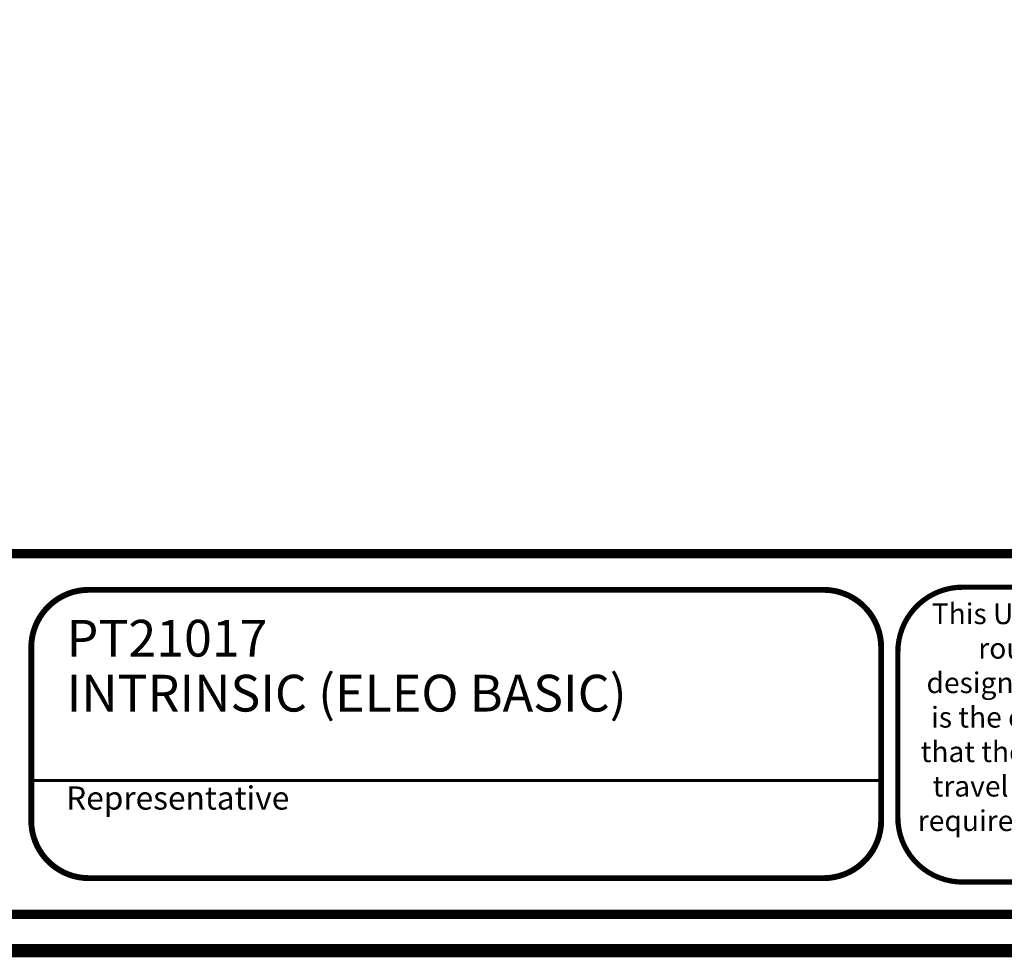
# Model space of a CAD drawing. Units: inches. Extents: x -355 to 1044, y -377 to 636.
# Drawn here: x -154 to 112, y -377 to -124 of the extents above; entities that cross this region are included whole.
import ezdxf
from ezdxf.enums import TextEntityAlignment as Align

# ---------------------------------------------------------------- set-up
doc = ezdxf.new("R2010")
doc.units = ezdxf.units.IN
doc.header["$LTSCALE"] = 12
doc.header["$MEASUREMENT"] = 0
doc.layers.add('255', color=7, linetype='Continuous')
doc.styles.add('STYLE1', font='arial.ttf', dxfattribs={"height": 0.095})
doc.styles.add('STYLE2', font='arial.ttf', dxfattribs={"height": 0.075})
doc.styles.add('style5', font='arial.ttf', dxfattribs={"height": 0.08})

# ---------------------------------------------------------------- blocks, each defined once
blk = doc.blocks.new('ADABORDER_BASE_C')
at = {"layer": '255', "color": 7}
for points, const_width in [([(0.5859, 0), (22.6641, 0, 0.414214), (23.25, 0.5859), (23.25, 16.2391, 0.414214), (22.6641, 16.825), (0.5859, 16.825, 0.414214), (0, 16.2391), (0, 0.5859, 0.414214)], 0.0594), ([(0.5859, 0.1633, -0.414214), (0.1633, 0.5859), (0.1633, 1.3653, -0.414214), (0.5859, 1.7879), (22.6641, 1.7879, -0.414214), (23.0867, 1.3653), (23.0867, 0.5859, -0.414214), (22.6641, 0.1633)], 0.0423)]:
    blk.add_lwpolyline(points, format="xyb", close=True, dxfattribs=dict(at, const_width=const_width))
for points, const_width in [([(7.2776, 0.8297), (7.2776, 1.3454, -0.414214), (7.5686, 1.6365), (9.3048, 1.6365, -0.414214), (9.5958, 1.3454), (9.5958, 0.8297)], 0.0236), ([(6.9088, 0.3266), (3.6344, 0.3266, -0.414214), (3.3748, 0.5861), (3.3748, 1.3651, -0.414214), (3.6344, 1.6246), (6.9088, 1.6247)], 0.0265), ([(6.9088, 1.6247), (6.943, 1.6247, -0.414214), (7.2025, 1.3651), (7.2025, 0.5862, -0.414214), (6.943, 0.3266), (6.9088, 0.3266)], 0.0265), ([(9.5958, 0.8297), (9.5958, 0.6001, -0.414214), (9.3048, 0.3091), (7.5686, 0.3091, -0.414214), (7.2776, 0.6001), (7.2776, 0.8297)], 0.0236)]:
    blk.add_lwpolyline(points, format="xyb", dxfattribs=dict(at, const_width=const_width))
at = {"layer": '255', "color": 7, "const_width": 0.0132}
for points in [[(3.3748, 0.7666), (6.9088, 0.7666)], [(6.9088, 0.7666), (7.2025, 0.7667)]]:
    blk.add_lwpolyline(points, dxfattribs=at)
at = {"layer": '255', "color": 7, "style": 'STYLE1'}
blk.add_text('Representative', height=0.104505, dxfattribs=at).set_placement((3.5318, 0.6352))
at = {"layer": '255', "color": 7, "insert": (8.4367, 1.5633), "char_height": 0.0931337, "width": 2.142565, "attachment_point": 2, "style": 'style5'}
blk.add_mtext('This Unit includes play events and routes or travel specifically designed for special needs users. It is the opinion of the manufacturer that these play events and routes of travel conform to the accessibility requirements of the ADA (Americans with  Disabilities Act) ', dxfattribs=at)
at = {"layer": '255', "color": 7, "style": 'STYLE1'}
for tag, p in [('CN1OF2', (3.5344, 1.4895)), ('CN2OF2', (3.5344, 1.2422)), ('REPNAME', (3.5344, 0.578))]:
    blk.add_attdef(tag, text='', height=0.1655, dxfattribs=at).set_placement(p, align=Align.TOP_LEFT)
at = {"layer": '255', "color": 7}
for tag, height, style, p in [('EPC', 0.1045, 'style5', (13.4164, 1.5004)), ('AREA', 0.1306, 'STYLE2', (16.845, 1.3481)), ('ECBR', 0.1045, 'style5', (13.4164, 1.2604)), ('NR', 0.1045, 'style5', (14.401, 1.2604)), ('ECBT', 0.1045, 'style5', (13.4164, 1.0069)), ('ECBTNR', 0.1045, 'style5', (14.401, 1.0069)), ('GLC', 0.1045, 'style5', (13.4164, 0.7671)), ('GLCNR', 0.1045, 'style5', (14.401, 0.7671)), ('AGES', 0.1306, 'STYLE1', (15.2527, 0.6954)), ('TGL', 0.1045, 'style5', (13.4164, 0.5397)), ('TGLNR', 0.1045, 'style5', (14.401, 0.5397))]:
    blk.add_attdef(tag, text='', height=height, dxfattribs=dict(at, style=style)).set_placement(p, align=Align.TOP_CENTER)
at = {"layer": '255', "color": 7, "style": 'STYLE2'}
for tag, p in [('SCALE', (16.5771, 1.0338)), ('DATE', (20.857, 0.8826)), ('DRAWINGNAME', (20.857, 0.4562))]:
    blk.add_attdef(tag, text='', height=0.1306, dxfattribs=at).set_placement(p, align=Align.MIDDLE_LEFT)

msp = doc.modelspace()

# ---------------------------------------------------------------- block references
at = {"layer": '255'}
ref = msp.add_blockref('ADABORDER_BASE_C', (-353.2, -375.66), dxfattribs=dict(at, xscale=60, yscale=60, zscale=60))
ref.add_attrib('CN1OF2', 'PT21017', dxfattribs={"color": 7, "height": 9.928, "style": 'STYLE1'}).set_placement((-141.14, -286.29), align=Align.TOP_LEFT)
ref.add_attrib('CN2OF2', 'INTRINSIC (ELEO BASIC)', dxfattribs={"color": 7, "height": 9.928, "style": 'STYLE1'}).set_placement((-141.14, -301.13), align=Align.TOP_LEFT)

doc.saveas('drawing.dxf')
